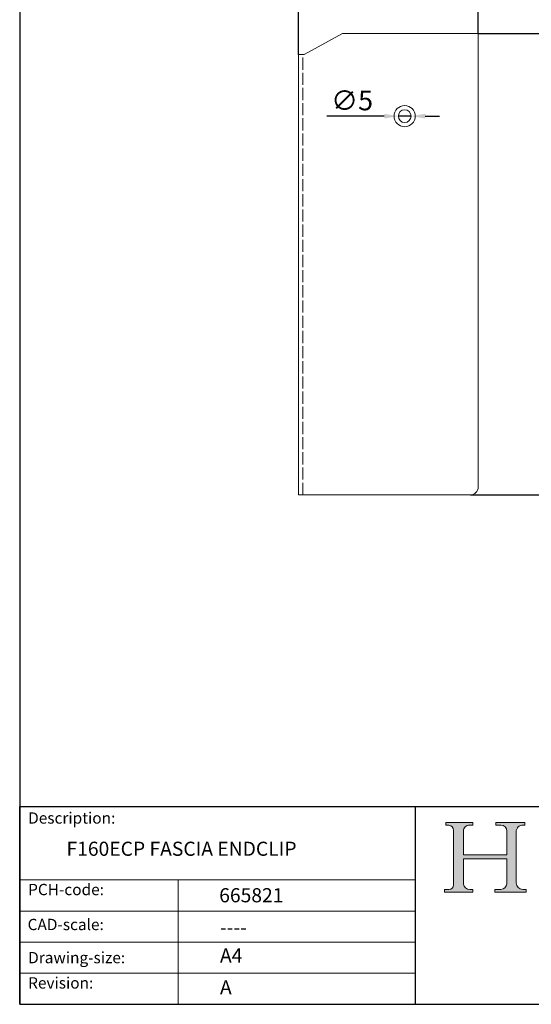
# Model space of a CAD drawing. Units: millimetres. Extents: x 20 to 400, y 20 to 574.
import ezdxf

# ---------------------------------------------------------------- set-up
doc = ezdxf.new("R2010")
doc.units = ezdxf.units.MM
doc.header["$LTSCALE"] = 2
doc.linetypes.add('CONTINUOUS_ACAD', pattern=[0])
doc.linetypes.add('DASHED', pattern=[0.2068, 0.1655, -0.0413])
for name, color, linetype, lineweight in [('Dimensions(ISO)', 7, 'Continuous', 25), ('Hatch', 179, 'Continuous', 9), ('Hidden Edges(ISO)', 7, 'DASHED', 18), ('Sketch Geometry(ISO)', 7, 'Continuous', 50), ('Symbols(ISO)', 7, 'Continuous', 25), ('Visible Edges(ISO)', 7, 'Continuous', 18)]:
    doc.layers.add(name, color=color, linetype=linetype, lineweight=lineweight)
doc.styles.add('Current-BSI', font='ARIAL.TTF')
doc.styles.get("Standard").update_dxf_attribs({"font": 'monotxt.shx'})
doc.styles.add('Text Style175', font='RomanS.shx')
doc.dimstyles.new('DEFAULT-ISO', dxfattribs={"dimscale": 2, "dimtxt": 3.5, "dimasz": 2.5, "dimexe": 3.175, "dimexo": 0, "dimgap": 0.762, "dimtad": 1, "dimrnd": 1e-08, "dimzin": 0, "dimtxsty": 'Current-BSI', "dimcen": 0.09, "dimdle": 10, "dimclrd": 7, "dimclre": 7, "dimclrt": 7, "dimazin": 0, "dimtfac": 1, "dimtmove": 0, "dimatfit": 3, "dimfxl": 0, "dimtolj": 1, "dimtzin": 0, "dimlwd": 25, "dimlwe": 25, "dimarcsym": 0})

# ---------------------------------------------------------------- blocks, each defined once
blk = doc.blocks.new('Borders PCH WEB A4')
at = {"layer": 'Hatch'}
h = blk.add_hatch(color=7, dxfattribs=at)
edge = h.paths.add_edge_path()
edge.add_line((85.12442361902842, 29.83952031839042), (90.12021436987985, 29.83952031839042))
edge.add_line((90.12021436987985, 29.83952031839042), (90.12021436987985, 30.31758642010827))
edge.add_line((90.12021436987985, 30.31758642010827), (89.57055771862744, 30.31758642010827))
edge.add_arc((89.57055771862744, 31.42300045759145), 1.105414037483174, 187.1935992801297, 270, ccw=False)
edge.add_line((88.47384473046571, 31.28457785877812), (88.47384473046571, 35.72725452681895))
edge.add_line((88.47384473046571, 35.72725452681895), (96.1605727076446, 35.72725452681895))
edge.add_line((96.16057270764459, 35.72725452681895), (96.16057270764459, 31.3089677253812))
edge.add_arc((94.99216056273015, 31.49643795118536), 1.183356254872823, 275.0002965615479, 350.8846571626673, ccw=False)
edge.add_line((95.09530295777266, 30.31758525797406), (93.99162909502387, 30.31758525797406))
edge.add_line((93.99162909502387, 30.31758525797407), (93.99162909502387, 29.83951915625621))
edge.add_line((93.99162909502387, 29.83951915625621), (99.53719586151921, 29.83951915625621))
edge.add_line((99.53719586151921, 29.83951915625621), (99.5371958615192, 30.31758525797406))
edge.add_line((99.5371958615192, 30.31758525797407), (98.9674855010898, 30.31758525797406))
edge.add_arc((98.9674855010898, 31.50824222299917), 1.190656965025106, 181.4776343176195, 270, ccw=False)
edge.add_line((97.77722446866589, 31.47753907892596), (97.77722446866588, 40.54104742202703))
edge.add_arc((98.9457575770492, 40.54104742202703), 1.168533108383337, 86.08926454031109, 180, ccw=False)
edge.add_line((99.02545413466942, 41.70685962135053), (99.32922171552742, 41.70685962135053))
edge.add_line((99.32922171552744, 41.70685962135053), (99.32922171552744, 42.14439631375073))
edge.add_line((99.32922171552744, 42.14439631375073), (94.1850959228365, 42.14439631375073))
edge.add_line((94.18509592283648, 42.14439631375073), (94.18509592283648, 41.70685962135053))
edge.add_line((94.18509592283648, 41.70685962135053), (95.06738178839349, 41.70685962135053))
edge.add_arc((95.06646109900245, 40.61274840008619), 1.094111608642142, 0, 89.9517858853174, ccw=False)
edge.add_line((96.16057270764458, 40.61274840008619), (96.16057270764459, 36.45263041054171))
edge.add_line((96.16057270764459, 36.45263041054171), (88.47384473046571, 36.45263041054172))
edge.add_line((88.47384473046573, 36.45263041054172), (88.47384473046571, 40.668399985546))
edge.add_arc((89.51257510724987, 40.668399985546), 1.038730376784162, 88.69180451568548, 180, ccw=False)
edge.add_line((89.53628966942384, 41.70685962135043), (90.12817817732348, 41.70685962135043))
edge.add_line((90.12817817732348, 41.70685962135043), (90.12817817732348, 42.14439631374835))
edge.add_line((90.12817817732348, 42.14439631374835), (85.3245838741066, 42.14439631374839))
edge.add_line((85.3245838741066, 42.14439631374839), (85.32458387410624, 41.70685962135043))
edge.add_line((85.32458387410625, 41.70685962135043), (85.89887128525437, 41.70685962135038))
edge.add_arc((85.78845899867551, 40.77781686597326), 0.935580736412567, 0, 83.22246050162357, ccw=False)
edge.add_line((86.72403973508807, 40.77781686597326), (86.72403973508808, 31.11571726131325))
edge.add_arc((85.89998462560148, 31.14206255560418), 0.8244761354959045, 270, 358.1688600767236, ccw=False)
edge.add_line((85.89998462560148, 30.31758642010828), (85.12442361902842, 30.31758642010828))
edge.add_line((85.12442361902842, 30.31758642010828), (85.12442361902842, 29.83952031839043))
at = {"layer": 'Sketch Geometry(ISO)', "color": 7, "linetype": 'CONTINUOUS_ACAD', "lineweight": 25}
for p, q in [((10, 287), (9.999999999999998, 10)), ((9.999999999999416, 45.00000000000001), (199.9999999999994, 45.00000000000024)), ((9.999999999999458, 10.00000000000001), (9.999999999999416, 45.00000000000001)), ((80, 10.00000000000009), (80, 45))]:
    blk.add_line(p, q, dxfattribs=at)
at = {"layer": 'Sketch Geometry(ISO)', "color": 7, "linetype": 'CONTINUOUS_ACAD', "lineweight": 18}
for p, q in [((85.3245838741066, 42.14439631374839), (90.12817817732348, 42.14439631374835)), ((85.32458387410625, 41.70685962135043), (85.3245838741066, 42.14439631374839)), ((90.12817817732348, 42.14439631374835), (90.12817817732348, 41.70685962135043)), ((94.18509592283648, 41.70685962135053), (94.18509592283648, 42.14439631375073)), ((94.18509592283648, 42.14439631375073), (99.32922171552744, 42.14439631375073)), ((99.32922171552744, 42.14439631375073), (99.32922171552744, 41.70685962135053)), ((85.89887128525436, 41.70685962135038), (85.32458387410625, 41.70685962135043)), ((86.72403973508807, 40.77781686597326), (86.72403973508808, 31.11571726131325)), ((88.47384473046573, 36.45263041054172), (88.47384473046571, 40.668399985546)), ((90.12817817732348, 41.70685962135043), (89.48886054507591, 41.70685962135043)), ((94.18509592283648, 41.70685962135053), (95.06738178839349, 41.70685962135053)), ((96.16057270764458, 40.61274840008619), (96.16057270764459, 36.45263041054171)), ((97.77722446866588, 40.54104742202703), (97.77722446866589, 31.47753907892596)), ((99.32922171552744, 41.70685962135053), (98.866061019429, 41.70685962135053)), ((88.47384473046573, 36.45263041054172), (96.16057270764459, 36.45263041054171)), ((96.16057270764459, 35.72725452681895), (88.47384473046571, 35.72725452681895)), ((88.47384473046571, 31.28457785877812), (88.47384473046571, 35.72725452681895)), ((96.16057270764459, 35.72725452681895), (96.16057270764459, 31.30896772538119)), ((37.99999999999946, 9.999999999999876), (37.99999999999943, 32.00000000000004)), ((85.12442361902842, 30.31758642010828), (85.89998462560148, 30.31758642010828)), ((85.12442361902842, 29.83952031839042), (85.12442361902842, 30.31758642010828)), ((90.12021436987985, 29.83952031839042), (85.12442361902842, 29.83952031839042)), ((89.57055771862743, 30.31758642010827), (90.12021436987985, 30.31758642010827)), ((90.12021436987985, 30.31758642010827), (90.12021436987985, 29.83952031839042)), ((93.99162909502387, 29.83951915625621), (93.99162909502387, 30.31758525797407)), ((93.99162909502387, 30.31758525797407), (95.09530295777266, 30.31758525797406)), ((99.53719586151921, 29.83951915625621), (93.99162909502387, 29.83951915625621)), ((98.9674855010898, 30.31758525797406), (99.5371958615192, 30.31758525797407)), ((99.5371958615192, 30.31758525797407), (99.53719586151921, 29.83951915625621))]:
    blk.add_line(p, q, dxfattribs=at)
at = {"layer": 'Sketch Geometry(ISO)', "linetype": 'CONTINUOUS_ACAD', "lineweight": 18}
for p, q in [((9.999999999999083, 32.00000000000001), (79.99999999999909, 32.00000000000009)), ((9.99999999999931, 26.50000000000001), (79.9999999999994, 26.50000000000009)), ((9.999999999999536, 21.00000000000001), (79.99999999999955, 21.00000000000009)), ((9.999999999999764, 15.50000000000001), (80, 15.50000000000009))]:
    blk.add_line(p, q, dxfattribs=at)
at = {"layer": 'Sketch Geometry(ISO)', "color": 7, "linetype": 'Continuous', "lineweight": 25}
blk.add_line((9.999999999999998, 10), (200, 10.00000000000023), dxfattribs=at)
at = {"layer": 'Sketch Geometry(ISO)', "color": 7, "linetype": 'CONTINUOUS_ACAD', "lineweight": 18}
for centre, radius, start, end in [((85.78845899867551, 40.77781686597326), 0.9355807364125672, 0, 83.22246050162359), ((89.51257510724987, 40.668399985546), 1.038730376784162, 88.69180451568546, 180), ((95.06646109900245, 40.61274840008619), 1.094111608642142, 0, 89.95178588531743), ((98.9457575770492, 40.54104742202703), 1.168533108383337, 86.08926454031106, 180), ((98.9674855010898, 31.50824222299917), 1.190656965025106, 181.4776343176195, 270), ((85.89998462560148, 31.14206255560418), 0.8244761354959045, 270, 358.1688600767236), ((89.57055771862744, 31.42300045759145), 1.105414037483175, 187.1935992801294, 270), ((94.99216056273015, 31.49643795118536), 1.183356254872823, 275.0002965615479, 350.8846571626673)]:
    blk.add_arc(centre, radius, start, end, dxfattribs=at)
at = {"layer": 'Symbols(ISO)', "color": 7, "char_height": 2.000000029802322, "attachment_point": 7, "style": 'Text Style175'}
for s, insert in [('Description:', (11.49221956798908, 41.33868184548543)), ('PCH-code:', (11.49221956798908, 28.67986058871006)), ('CAD-scale:', (11.39781932491779, 22.49851508063875)), ('Drawing-size:', (11.49221956798908, 16.63434934845192)), ('Revision:', (11.49221956798908, 12.15982176465988))]:
    blk.add_mtext(s, dxfattribs=dict(at, insert=insert))
blk = doc.blocks.new('*D7')
at = {"layer": 'Defpoints', "color": 0, "linetype": 'Continuous'}
for p in [(182.1453389271737, 363.5349302877337), (179.3953389271738, 200.2849302877337), (224.0376589809376, 200.2849302877337)]:
    blk.add_point(p, dxfattribs=at)
at = {"layer": 'Dimensions(ISO)', "color": 7, "linetype": 'Continuous', "lineweight": 25}
for p, q in [((182.1453389271737, 363.5349302877337), (230.3876589809376, 363.5349302877337)), ((224.0376589809376, 358.5349302877337), (224.0376589809376, 205.2849302877337)), ((179.3953389271738, 200.2849302877337), (230.3876589809376, 200.2849302877337))]:
    blk.add_line(p, q, dxfattribs=at)
at = {"layer": 'Dimensions(ISO)', "color": 7, "linetype": 'Continuous'}
for points in [[(223.2043256476043, 358.5349302877337), (224.8709923142709, 358.5349302877337), (224.0376589809376, 363.5349302877337)], [(223.2043256476042, 205.2849302877337), (224.8709923142709, 205.2849302877337), (224.0376589809376, 200.2849302877337)]]:
    blk.add_solid(points, dxfattribs=at)
at = {"layer": 'Dimensions(ISO)', "color": 7, "linetype": 'Continuous', "lineweight": 25, "insert": (215.3608622551531, 274.5064514337092), "char_height": 7, "attachment_point": 1, "rotation": 90, "style": 'Current-BSI'}
blk.add_mtext('\\A1;163', dxfattribs=at)
blk = doc.blocks.new('*D8')
at = {"layer": 'Defpoints', "color": 0, "linetype": 'Continuous'}
for p in [(118.6453389271738, 394.1840071411121), (182.1453389271738, 363.5349302877338), (118.6453389271738, 356.0830839944904)]:
    blk.add_point(p, dxfattribs=at)
at = {"layer": 'Dimensions(ISO)', "color": 7, "linetype": 'Continuous', "lineweight": 25}
for p, q in [((118.6453389271738, 356.0830839944904), (118.6453389271738, 400.5340071411121)), ((182.1453389271738, 363.5349302877338), (182.1453389271738, 400.5340071411121)), ((177.1453389271738, 394.1840071411121), (123.6453389271738, 394.1840071411121))]:
    blk.add_line(p, q, dxfattribs=at)
at = {"layer": 'Dimensions(ISO)', "color": 7, "linetype": 'Continuous'}
for points in [[(123.6453389271738, 395.0173404744454), (123.6453389271738, 393.3506738077788), (118.6453389271738, 394.1840071411121)], [(177.1453389271738, 395.0173404744454), (177.1453389271738, 393.3506738077788), (182.1453389271738, 394.1840071411121)]]:
    blk.add_solid(points, dxfattribs=at)
at = {"layer": 'Dimensions(ISO)', "color": 7, "linetype": 'Continuous', "lineweight": 25, "insert": (145.3769214646908, 402.8560289692157), "char_height": 7, "attachment_point": 1, "style": 'Current-BSI'}
blk.add_mtext('\\A1;64', dxfattribs=at)
blk = doc.blocks.new('*D9')
at = {"layer": 'Defpoints', "color": 0, "linetype": 'Continuous'}
for p in [(153.8953389271737, 334.2849325377325), (158.395338927172, 334.2849280377321)]:
    blk.add_point(p, dxfattribs=at)
at = {"layer": 'Dimensions(ISO)', "color": 7, "linetype": 'Continuous', "lineweight": 25}
for p, q in [((148.8953389271762, 334.284937537733), (128.5901765806652, 334.2849578428971)), ((158.395338927172, 334.2849280377321), (153.8953389271737, 334.2849325377325)), ((163.3953389271695, 334.2849230377317), (168.395338927167, 334.2849180377313))]:
    blk.add_line(p, q, dxfattribs=at)
at = {"layer": 'Dimensions(ISO)', "color": 7, "linetype": 'Continuous'}
for points in [[(148.8953397605096, 335.1182708710659), (148.8953380938428, 333.4516042044001), (153.8953389271737, 334.2849325377325)], [(163.3953397605029, 335.1182563710647), (163.3953380938361, 333.4515897043989), (158.395338927172, 334.2849280377321)]]:
    blk.add_solid(points, dxfattribs=at)
at = {"layer": 'Dimensions(ISO)', "color": 7, "linetype": 'Continuous', "lineweight": 25, "insert": (130.1141856442287, 343.3485197568186), "char_height": 7, "attachment_point": 1, "rotation": 359.9999427042155, "style": 'Current-BSI'}
blk.add_mtext('\\A1;∅5', dxfattribs=at)

msp = doc.modelspace()

# ---------------------------------------------------------------- linework, layer by layer
at = {"layer": 'Hidden Edges(ISO)', "ltscale": 12.9892406463623}
msp.add_line((120.1453389271738, 200.2849302877337), (120.1453389271738, 356.0830839944904), dxfattribs=at)
at = {"layer": 'Visible Edges(ISO)'}
for p, q in [((134.101150165446, 363.5349302877337), (120.6453389271738, 356.0830839944904)), ((182.1453389271737, 363.5349302877338), (134.101150165446, 363.5349302877337)), ((182.1453389271737, 363.5349302877338), (182.1453389271738, 203.0349302877337)), ((118.6453389271738, 356.0830839944904), (120.6453389271738, 356.0830839944904)), ((118.6453389271738, 356.0830839944904), (118.6453389271738, 200.2849302877337)), ((120.6453389271738, 200.2849302877337), (118.6453389271738, 200.2849302877337)), ((179.3953389271738, 200.2849302877337), (120.6453389271738, 200.2849302877337))]:
    msp.add_line(p, q, dxfattribs=at)
for radius in [3.750000000000004, 2.25]:
    msp.add_circle((156.1453389271738, 334.2849302877337), radius, dxfattribs=at)
msp.add_arc((179.3953389271738, 203.0349302877338), 2.750000000000012, 270, 0, dxfattribs=at)

# ---------------------------------------------------------------- block references
at = {"xscale": 2, "yscale": 2, "zscale": 2}
msp.add_blockref('Borders PCH WEB A4', (0, 0), dxfattribs=at)

# ---------------------------------------------------------------- texts
at = {"layer": 'Symbols(ISO)', "color": 7, "char_height": 5}
for s, insert, width, attachment_point in [('{\\fRomanS|b0|i0;\\H5.0000;F160ECP FASCIA ENDCLIP}', (36.55059928972997, 77.5411421725563), 103.2507991790771, 1), ('{\\fRomanS|b0|i0;\\H5.0000;665821}', (90.55466450975112, 56.09531532594279), 29.18530225753784, 7), ('{\\fRomanS|b0|i0;\\H5.0000;----}', (90.82142371100468, 49.74026961309148), 25.17571926116943, 1)]:
    msp.add_mtext(s, dxfattribs=dict(at, insert=insert, width=width, attachment_point=attachment_point))
at = {"layer": 'Symbols(ISO)', "color": 7, "char_height": 5, "attachment_point": 1}
for s, insert in [('{\\fRomanS|b0|i0;\\H5.0000;A4}', (90.82142371100468, 39.77645386225294)), ('{\\fRomanS|b0|i0;\\H5.0000;A}', (90.82142371100468, 28.51988410083997))]:
    msp.add_mtext(s, dxfattribs=dict(at, insert=insert))

# ---------------------------------------------------------------- dimensions: what is measured, and where the dimension line sits
at = {"layer": 'Dimensions(ISO)', "color": 7, "linetype": 'Continuous', "lineweight": 25}
for base, p1, p2, angle, picture, middle in [((118.6453389271738, 394.1840071411121), (182.1453389271738, 363.5349302877338), (118.6453389271738, 356.0830839944904), 180, '*D8', (150.3953389271738, 394.1840071411121)), ((224.0376589809376, 200.2849302877337), (182.1453389271737, 363.5349302877337), (179.3953389271738, 200.2849302877337), 90, '*D7', (224.0376589809376, 281.9099302877337))]:
    dim = msp.add_linear_dim(base=base, p1=p1, p2=p2, angle=angle, dimstyle='DEFAULT-ISO', override={"dimdec": 0, "dimtp": 0, "dimtm": -0, "dimtdec": 2, "dimtofl": 0, "dimatfit": 1}, dxfattribs=at)
    dim.commit()
    dim.dimension.update_dxf_attribs({"geometry": picture, "text_midpoint": middle, "dimtype": 160})
dim = msp.add_diameter_dim_2p(p1=(158.395338927172, 334.2849280377321), p2=(153.8953389271737, 334.2849325377325), dimstyle='DEFAULT-ISO', override={"dimdec": 0, "dimlfac": 0.9999999999998798, "dimtp": 0, "dimtm": -0, "dimtdec": 2, "dimatfit": 2}, dxfattribs=at)
dim.commit()
dim.dimension.update_dxf_attribs({"geometry": '*D9', "text_midpoint": (136.2427577539219, 334.2849501903151), "dimtype": 163})

doc.saveas('drawing.dxf')
